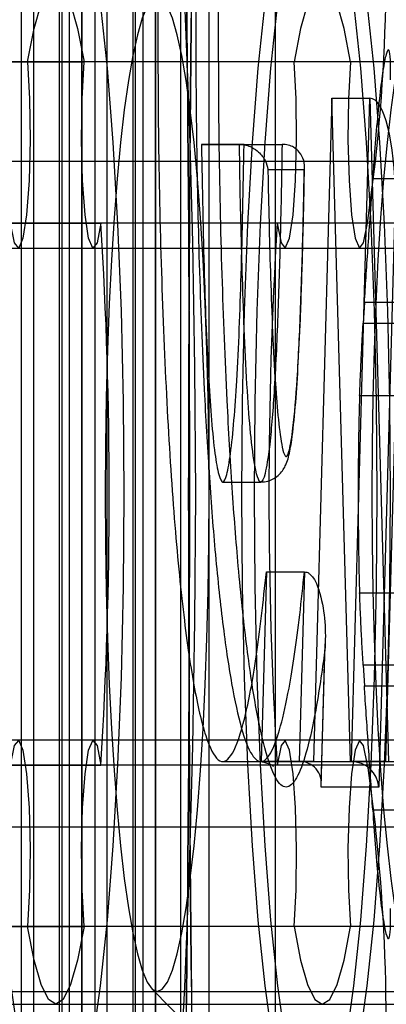
# Model space of a CAD drawing. Extents: x 5 to 415, y 5 to 293.
# Drawn here: x 343 to 343, y 237 to 237 of the extents above; entities that cross this region are included whole.
import ezdxf

# ---------------------------------------------------------------- set-up
doc = ezdxf.new("R2010")
doc.units = 0
doc.linetypes.add('SLD-DURCHGEHEND', pattern=[0])
doc.layers.add('AM_0', color=7, linetype='CONTINUOUS')

msp = doc.modelspace()

# ---------------------------------------------------------------- linework, layer by layer
at = {"layer": 'AM_0', "color": 7, "linetype": 'SLD-DURCHGEHEND'}
for p, q in [((342.81439, 237.53316), (342.81439, 237.10325)), ((342.81756, 237.17476), (342.81756, 237.53316)), ((342.81759, 237.17518), (342.81759, 237.53274)), ((342.82593, 237.53316), (342.82593, 237.17476)), ((342.8291, 237.24676), (342.8291, 237.53316)), ((342.82913, 237.24718), (342.82913, 237.53274)), ((342.83747, 237.53316), (342.83747, 237.24676)), ((342.80804, 237.52916), (342.80804, 237.17876)), ((342.80999, 237.10725), (342.80999, 237.52916)), ((342.814, 237.52916), (342.814, 237.17876)), ((342.81556, 237.52916), (342.81556, 237.17876)), ((342.81958, 237.52916), (342.81958, 237.25076)), ((342.82153, 237.17876), (342.82153, 237.52916)), ((342.82554, 237.52916), (342.82554, 237.25076)), ((342.8271, 237.52916), (342.8271, 237.25076)), ((342.83307, 237.25076), (342.83307, 237.52916)), ((342.84789, 237.49245), (342.84789, 237.19245)), ((342.85083, 237.41024), (304.50206, 237.41024)), ((342.85971, 237.41024), (304.51095, 237.41024)), ((343.10588, 237.41024), (304.75711, 237.41024)), ((343.11476, 237.41024), (304.766, 237.41024)), ((306.6482, 237.41024), (342.80902, 237.41024)), ((306.65708, 237.41024), (342.8179, 237.41024)), ((342.85677, 237.40456), (342.85388, 237.30053)), ((342.85677, 237.40456), (342.86274, 237.40456)), ((342.85967, 237.30053), (342.85677, 237.40456)), ((342.85985, 237.30053), (342.86274, 237.40456)), ((342.86274, 237.40456), (342.86563, 237.30053)), ((342.86806, 237.40456), (342.86517, 237.30053)), ((342.8363, 237.39732), (342.84227, 237.39732)), ((342.84299, 237.39732), (342.8363, 237.39732)), ((342.84227, 237.39732), (342.84895, 237.39732)), ((342.84299, 237.39732), (342.84895, 237.39732)), ((342.86363, 237.39465), (304.51487, 237.39465)), ((343.10196, 237.39465), (304.7532, 237.39465)), ((342.86236, 237.38494), (342.86363, 237.39465)), ((342.85244, 237.39332), (342.84674, 237.39332)), ((342.86318, 237.39197), (342.91816, 237.39197)), ((342.86672, 237.38901), (342.86415, 237.29653)), ((342.84818, 237.38494), (304.49942, 237.38494)), ((342.86236, 237.38494), (304.51359, 237.38494)), ((343.10323, 237.38494), (304.75447, 237.38494)), ((343.1174, 237.38494), (304.76864, 237.38494)), ((306.65973, 237.38494), (342.82054, 237.38494)), ((304.50059, 237.38102), (342.84936, 237.38102)), ((304.51242, 237.38102), (342.86118, 237.38102)), ((304.75564, 237.38102), (343.10441, 237.38102)), ((304.76747, 237.38102), (343.11623, 237.38102)), ((306.65856, 237.38102), (342.81937, 237.38102)), ((342.86187, 237.3725), (342.86168, 237.36928)), ((342.91166, 237.3725), (342.86187, 237.3725)), ((342.86168, 237.36928), (342.91147, 237.36928)), ((342.86112, 237.35792), (342.91611, 237.35792)), ((342.83965, 237.34436), (342.84561, 237.34436)), ((342.8465, 237.33028), (342.84568, 237.30053)), ((342.8465, 237.33028), (342.85247, 237.33028)), ((342.85247, 237.33028), (342.85164, 237.30053)), ((342.86112, 237.32699), (342.91611, 237.32699)), ((342.85511, 237.29696), (342.85573, 237.31901)), ((342.85508, 237.29653), (342.85567, 237.31792)), ((342.91147, 237.31562), (342.86168, 237.31562)), ((342.86168, 237.31562), (342.86187, 237.31241)), ((342.86187, 237.31241), (342.91166, 237.31241)), ((342.84936, 237.30388), (304.50059, 237.30388)), ((342.86118, 237.30388), (304.51242, 237.30388)), ((343.10441, 237.30388), (304.75564, 237.30388)), ((343.11623, 237.30388), (304.76747, 237.30388)), ((342.81937, 237.30388), (306.65856, 237.30388)), ((342.83965, 237.30053), (342.84561, 237.30053)), ((342.84568, 237.30053), (342.85164, 237.30053)), ((342.85388, 237.30053), (342.84568, 237.30053)), ((342.85164, 237.30053), (342.85985, 237.30053)), ((342.85388, 237.30053), (342.85985, 237.30053)), ((342.85967, 237.30053), (342.86563, 237.30053)), ((342.86517, 237.30053), (342.85967, 237.30053)), ((342.86517, 237.30053), (342.87114, 237.30053)), ((342.84818, 237.29996), (304.49942, 237.29996)), ((342.86236, 237.29996), (304.51359, 237.29996)), ((343.10323, 237.29996), (304.75447, 237.29996)), ((343.1174, 237.29996), (304.76864, 237.29996)), ((306.65973, 237.29996), (342.82054, 237.29996)), ((342.86236, 237.29996), (342.86363, 237.29025)), ((342.86415, 237.29653), (342.85508, 237.29653)), ((342.86318, 237.29293), (342.91816, 237.29293)), ((342.86363, 237.29025), (304.51487, 237.29025)), ((343.10196, 237.29025), (304.7532, 237.29025)), ((342.85083, 237.27467), (304.50206, 237.27467)), ((342.85971, 237.27467), (304.51095, 237.27467)), ((343.10588, 237.27467), (304.75711, 237.27467)), ((343.11476, 237.27467), (304.766, 237.27467)), ((306.6482, 237.27467), (342.80902, 237.27467)), ((306.65708, 237.27467), (342.8179, 237.27467)), ((342.82851, 237.26488), (342.89933, 237.19328)), ((342.13321, 237.26445), (342.82937, 237.26445)), ((342.17502, 237.26445), (342.87118, 237.26445)), ((342.43007, 237.26445), (343.12623, 237.26445)), ((304.50651, 237.26245), (342.85527, 237.26245)), ((304.76156, 237.26245), (343.11032, 237.26245)), ((306.65264, 237.26245), (342.81346, 237.26245))]:
    msp.add_line(p, q, dxfattribs=at)
at = {"layer": 'AM_0', "color": 7, "linetype": 'SLD-DURCHGEHEND', "flags": 128}
for points in [[(342.81549, 237.53245), (342.81757, 237.53141), (342.81962, 237.5283), (342.82163, 237.52315), (342.82357, 237.51603), (342.82542, 237.507), (342.82716, 237.49617), (342.82878, 237.48365), (342.83025, 237.46959), (342.83156, 237.45413), (342.83269, 237.43745), (342.83363, 237.41973), (342.83438, 237.40117), (342.83492, 237.38196), (342.83524, 237.36231), (342.83535, 237.34245), (342.83524, 237.32259), (342.83492, 237.30295), (342.83438, 237.28374), (342.83363, 237.26517), (342.83269, 237.24745), (342.83156, 237.23077), (342.83025, 237.21532), (342.82878, 237.20125), (342.82716, 237.18874), (342.82542, 237.17791), (342.82357, 237.16888), (342.82163, 237.16175), (342.81962, 237.1566), (342.81757, 237.15349), (342.81549, 237.15245)], [(342.81346, 237.24045), (342.81194, 237.24149), (342.81045, 237.24458), (342.80903, 237.24967), (342.80769, 237.25664), (342.80648, 237.26537), (342.8054, 237.27566), (342.80449, 237.28731), (342.80376, 237.30008), (342.80323, 237.31372), (342.80291, 237.32794), (342.8028, 237.34245), (342.80291, 237.35697), (342.80323, 237.37119), (342.80376, 237.38482), (342.80449, 237.3976), (342.8054, 237.40925), (342.80648, 237.41954), (342.80769, 237.42826), (342.80903, 237.43523), (342.81045, 237.44032), (342.81194, 237.44341), (342.81346, 237.44445), (342.81498, 237.44341), (342.81646, 237.44032), (342.81789, 237.43523), (342.81922, 237.42826), (342.82044, 237.41954), (342.82152, 237.40925), (342.82243, 237.3976), (342.82316, 237.38482), (342.82369, 237.37119), (342.82401, 237.35697), (342.82412, 237.34245), (342.82401, 237.32794), (342.82369, 237.31372), (342.82316, 237.30008), (342.82243, 237.28731), (342.82152, 237.27566), (342.82044, 237.26537), (342.81922, 237.25664), (342.81789, 237.24967), (342.81646, 237.24458), (342.81498, 237.24149), (342.81346, 237.24045)], [(342.85324, 237.44445), (342.85172, 237.44341), (342.85024, 237.44032), (342.84881, 237.43523), (342.84748, 237.42826), (342.84626, 237.41954), (342.84518, 237.40925), (342.84427, 237.3976), (342.84354, 237.38482), (342.84301, 237.37119), (342.84269, 237.35697), (342.84258, 237.34245), (342.84269, 237.32794), (342.84301, 237.31372), (342.84354, 237.30008), (342.84427, 237.28731), (342.84518, 237.27566), (342.84626, 237.26537), (342.84748, 237.25664), (342.84881, 237.24967), (342.85024, 237.24458), (342.85172, 237.24149), (342.85324, 237.24045), (342.85476, 237.24149), (342.85624, 237.24458), (342.85767, 237.24967), (342.859, 237.25664), (342.86022, 237.26537), (342.8613, 237.27566), (342.86221, 237.28731), (342.86294, 237.30008), (342.86347, 237.31372), (342.86379, 237.32794), (342.8639, 237.34245), (342.86379, 237.35697), (342.86347, 237.37119), (342.86294, 237.38482), (342.86221, 237.3976), (342.8613, 237.40925), (342.86022, 237.41954), (342.859, 237.42826), (342.85767, 237.43523), (342.85624, 237.44032), (342.85476, 237.44341), (342.85324, 237.44445)], [(342.85527, 237.24045), (342.85375, 237.24149), (342.85227, 237.24458), (342.85084, 237.24967), (342.84951, 237.25664), (342.84829, 237.26537), (342.84721, 237.27566), (342.8463, 237.28731), (342.84557, 237.30008), (342.84504, 237.31372), (342.84472, 237.32794), (342.84461, 237.34245), (342.84472, 237.35697), (342.84504, 237.37119), (342.84557, 237.38482), (342.8463, 237.3976), (342.84721, 237.40925), (342.84829, 237.41954), (342.84951, 237.42826), (342.85084, 237.43523), (342.85227, 237.44032), (342.85375, 237.44341), (342.85527, 237.44445), (342.85679, 237.44341), (342.85827, 237.44032), (342.8597, 237.43523), (342.86103, 237.42826), (342.86225, 237.41954), (342.86333, 237.40925), (342.86424, 237.3976), (342.86497, 237.38482), (342.8655, 237.37119), (342.86582, 237.35697), (342.86593, 237.34245), (342.86582, 237.32794), (342.8655, 237.31372), (342.86497, 237.30008), (342.86424, 237.28731), (342.86333, 237.27566), (342.86225, 237.26537), (342.86103, 237.25664), (342.8597, 237.24967), (342.85827, 237.24458), (342.85679, 237.24149), (342.85527, 237.24045)], [(342.80902, 237.41024), (342.81005, 237.4155), (342.81115, 237.41934), (342.81229, 237.42167), (342.81346, 237.42245), (342.81463, 237.42167), (342.81577, 237.41934), (342.81687, 237.4155), (342.8179, 237.41024)], [(342.85971, 237.41024), (342.85868, 237.4155), (342.85758, 237.41934), (342.85644, 237.42167), (342.85527, 237.42245), (342.8541, 237.42167), (342.85296, 237.41934), (342.85186, 237.4155), (342.85083, 237.41024)], [(342.82937, 237.26445), (342.83017, 237.26483), (342.83096, 237.26595), (342.83174, 237.26781), (342.83249, 237.27039), (342.83321, 237.27366), (342.8339, 237.2776), (342.83454, 237.28216), (342.83514, 237.2873), (342.83567, 237.29297), (342.83615, 237.29912), (342.83656, 237.30568), (342.8369, 237.3126), (342.83717, 237.31981), (342.83737, 237.32723), (342.83749, 237.33481), (342.83752, 237.34245), (342.83749, 237.3501), (342.83737, 237.35767), (342.83717, 237.36509), (342.8369, 237.3723), (342.83656, 237.37922), (342.83615, 237.38579), (342.83567, 237.39193), (342.83514, 237.39761), (342.83454, 237.40275), (342.8339, 237.40731), (342.83321, 237.41124), (342.83249, 237.41451), (342.83174, 237.41709), (342.83096, 237.41895), (342.83017, 237.42008), (342.82937, 237.42045), (342.82857, 237.42008), (342.82778, 237.41895), (342.827, 237.41709), (342.82625, 237.41451), (342.82553, 237.41124), (342.82484, 237.40731), (342.8242, 237.40275), (342.82361, 237.39761), (342.82307, 237.39193), (342.82259, 237.38579), (342.82218, 237.37922), (342.82184, 237.3723), (342.82157, 237.36509), (342.82137, 237.35767), (342.82126, 237.3501), (342.82122, 237.34245), (342.82126, 237.33481), (342.82137, 237.32723), (342.82157, 237.31981), (342.82184, 237.3126), (342.82218, 237.30568), (342.82259, 237.29912), (342.82307, 237.29297), (342.82361, 237.2873), (342.8242, 237.28216), (342.82484, 237.2776), (342.82553, 237.27366), (342.82625, 237.27039), (342.827, 237.26781), (342.82778, 237.26595), (342.82857, 237.26483), (342.82937, 237.26445)], [(342.87118, 237.42045), (342.87038, 237.42008), (342.86959, 237.41895), (342.86882, 237.41709), (342.86806, 237.41451), (342.86734, 237.41124), (342.86665, 237.40731), (342.86601, 237.40275), (342.86542, 237.39761), (342.86488, 237.39193), (342.8644, 237.38579), (342.86399, 237.37922), (342.86365, 237.3723), (342.86338, 237.36509), (342.86319, 237.35767), (342.86307, 237.3501), (342.86303, 237.34245), (342.86307, 237.33481), (342.86319, 237.32723), (342.86338, 237.31981), (342.86365, 237.3126), (342.86399, 237.30568), (342.8644, 237.29912), (342.86488, 237.29297), (342.86542, 237.2873), (342.86601, 237.28216), (342.86665, 237.2776), (342.86734, 237.27366), (342.86806, 237.27039), (342.86882, 237.26781), (342.86959, 237.26595), (342.87038, 237.26483), (342.87118, 237.26445), (342.87198, 237.26483), (342.87277, 237.26595), (342.87355, 237.26781), (342.8743, 237.27039), (342.87503, 237.27366), (342.87571, 237.2776), (342.87635, 237.28216), (342.87695, 237.2873), (342.87748, 237.29297), (342.87796, 237.29912), (342.87837, 237.30568), (342.87872, 237.3126), (342.87898, 237.31981), (342.87918, 237.32723), (342.8793, 237.33481), (342.87934, 237.34245), (342.8793, 237.3501), (342.87918, 237.35767), (342.87898, 237.36509), (342.87872, 237.3723), (342.87837, 237.37922), (342.87796, 237.38579), (342.87748, 237.39193), (342.87695, 237.39761), (342.87635, 237.40275), (342.87571, 237.40731), (342.87503, 237.41124), (342.8743, 237.41451), (342.87355, 237.41709), (342.87277, 237.41895), (342.87198, 237.42008), (342.87118, 237.42045)], [(342.80902, 237.41024), (342.80934, 237.40448), (342.80942, 237.39801), (342.80926, 237.39167), (342.80888, 237.38629), (342.80831, 237.38259), (342.80765, 237.38105), (342.80698, 237.38187), (342.80637, 237.38494)], [(342.82054, 237.38494), (342.81994, 237.38187), (342.81927, 237.38105), (342.8186, 237.38259), (342.81804, 237.38629), (342.81765, 237.39167), (342.81749, 237.39801), (342.81758, 237.40448), (342.8179, 237.41024)], [(342.84818, 237.38494), (342.84879, 237.38187), (342.84946, 237.38105), (342.85013, 237.38259), (342.85069, 237.38629), (342.85107, 237.39167), (342.85124, 237.39801), (342.85115, 237.40448), (342.85083, 237.41024)], [(342.85971, 237.41024), (342.85939, 237.40448), (342.8593, 237.39801), (342.85947, 237.39167), (342.85985, 237.38629), (342.86041, 237.38259), (342.86108, 237.38105), (342.86175, 237.38187), (342.86236, 237.38494)], [(342.80637, 237.29996), (342.80698, 237.30304), (342.80765, 237.30385), (342.80831, 237.30231), (342.80888, 237.29861), (342.80926, 237.29324), (342.80942, 237.2869), (342.80934, 237.28042), (342.80902, 237.27467)], [(342.8179, 237.27467), (342.81758, 237.28042), (342.81749, 237.2869), (342.81765, 237.29324), (342.81804, 237.29861), (342.8186, 237.30231), (342.81927, 237.30385), (342.81994, 237.30304), (342.82054, 237.29996)], [(342.85083, 237.27467), (342.85115, 237.28042), (342.85124, 237.2869), (342.85107, 237.29324), (342.85069, 237.29861), (342.85013, 237.30231), (342.84946, 237.30385), (342.84879, 237.30304), (342.84818, 237.29996)], [(342.86236, 237.29996), (342.86175, 237.30304), (342.86108, 237.30385), (342.86041, 237.30231), (342.85985, 237.29861), (342.85947, 237.29324), (342.8593, 237.2869), (342.85939, 237.28042), (342.85971, 237.27467)], [(342.8179, 237.27467), (342.81687, 237.2694), (342.81577, 237.26557), (342.81463, 237.26323), (342.81346, 237.26245), (342.81229, 237.26323), (342.81115, 237.26557), (342.81005, 237.2694), (342.80902, 237.27467)], [(342.85083, 237.27467), (342.85186, 237.2694), (342.85296, 237.26557), (342.8541, 237.26323), (342.85527, 237.26245), (342.85644, 237.26323), (342.85758, 237.26557), (342.85868, 237.2694), (342.85971, 237.27467)]]:
    msp.add_lwpolyline(points, dxfattribs=at)
at = {"layer": 'AM_0', "color": 7, "linetype": 'SLD-DURCHGEHEND'}
for centre, radius, start, end in [((336.3515, 237.34245), 6.48297, 357.034582, 2.965418), ((336.3362, 237.34245), 6.49825, 357.041562, 2.958438), ((349.31722, 237.34245), 6.48297, 177.034582, 182.965418), ((349.33253, 237.34245), 6.49825, 177.041562, 182.958438), ((342.57538, 237.42564), 0.28991, 353.8639, 6.6738), ((342.1241, 237.34245), 0.69774, 356.50876, 3.49124), ((343.54463, 237.34245), 0.69774, 176.50876, 183.49124), ((342.57538, 237.25927), 0.28991, 353.3262, 6.1361)]:
    msp.add_arc(centre, radius, start, end, dxfattribs=at)
for centre, major_axis, ratio, start_param, end_param in [((342.86274, 237.38901), (0, 0.01555), 0.2558, 4.712389, 6.283185), ((342.8511, 237.29653), (0.00306, 0.00298), 0.872521, 5.443618, 7.014415), ((342.86017, 237.29653), (-0.0029, 0.00298), 0.922441, 3.98116, 5.551956)]:
    msp.add_ellipse(centre, major_axis=major_axis, ratio=ratio, start_param=start_param, end_param=end_param, dxfattribs=at)
for points, knots in [([(342.81549, 237.53245), (342.81276, 237.53263), (342.80745, 237.53296), (342.80029, 237.53545), (342.7945, 237.53872), (342.79021, 237.54226), (342.78729, 237.5455), (342.78551, 237.54806), (342.78459, 237.54973), (342.78433, 237.55036), (342.78458, 237.54976), (342.78525, 237.5477), (342.78624, 237.54394), (342.78747, 237.53831), (342.78885, 237.53073), (342.7903, 237.52123), (342.79175, 237.50993), (342.79315, 237.49697), (342.79446, 237.48252), (342.79566, 237.46674), (342.79672, 237.44981), (342.79763, 237.4319), (342.79838, 237.41318), (342.79894, 237.39382), (342.79933, 237.374), (342.79953, 237.35389), (342.79954, 237.33368), (342.79937, 237.31354), (342.799, 237.29364), (342.79846, 237.27417), (342.79773, 237.25529), (342.79684, 237.23718), (342.79579, 237.22), (342.79459, 237.20392), (342.79326, 237.18909), (342.79183, 237.17569), (342.79033, 237.16387), (342.78879, 237.15379), (342.78734, 237.14593), (342.78607, 237.14027), (342.78509, 237.13668), (342.78447, 237.13485), (342.78434, 237.13459), (342.78483, 237.13565), (342.78612, 237.1378), (342.78848, 237.14084), (342.79218, 237.14442), (342.79738, 237.14801), (342.80398, 237.15089), (342.81027, 237.15229), (342.81418, 237.15241), (342.81549, 237.15245)], [0, 0, 0, 0, 0.0131698, 0.0256714, 0.0374263, 0.0485922, 0.0594431, 0.0704939, 0.0822089, 0.0952256, 0.1100862, 0.1271536, 0.1465283, 0.1680283, 0.191273, 0.2158251, 0.2413001, 0.2674073, 0.2939449, 0.3207773, 0.3478139, 0.3749938, 0.4022747, 0.4296267, 0.4570275, 0.4844598, 0.5119094, 0.5393637, 0.5668071, 0.5942267, 0.6216078, 0.6489326, 0.6761782, 0.7033132, 0.7302938, 0.7570562, 0.7835046, 0.8094924, 0.8347919, 0.8564021, 0.8761682, 0.8937026, 0.9089449, 0.9222442, 0.9342287, 0.9456312, 0.9570114, 0.9687847, 0.9810752, 0.9936803, 1, 1, 1, 1]), ([(342.85567, 237.31792), (342.8552, 237.31463), (342.85433, 237.30852), (342.85289, 237.30212), (342.85141, 237.29788), (342.8498, 237.29606), (342.84812, 237.29719), (342.84641, 237.30149), (342.8448, 237.3088), (342.84333, 237.31874), (342.8421, 237.33039), (342.8411, 237.34338), (342.84022, 237.35864), (342.8395, 237.37695), (342.83898, 237.39958), (342.839, 237.41558), (342.83901, 237.42433)], [0, 0, 0, 0, 0.06795, 0.125932, 0.185284, 0.248424, 0.313769, 0.382252, 0.453151, 0.521623, 0.592047, 0.654706, 0.7185, 0.80481, 0.893353, 1, 1, 1, 1]), ([(342.82946, 237.42033), (342.82947, 237.41281), (342.82949, 237.39781), (342.83001, 237.37594), (342.83087, 237.35554), (342.83206, 237.33736), (342.83356, 237.32227), (342.83529, 237.31081), (342.83719, 237.30324), (342.83918, 237.29989), (342.84119, 237.30114), (342.84314, 237.30684), (342.84497, 237.31639), (342.84599, 237.3256), (342.8465, 237.33028)], [0, 0, 0, 0, 0.091613, 0.182676, 0.272187, 0.359155, 0.443087, 0.524379, 0.603562, 0.681293, 0.758694, 0.837105, 0.917358, 1, 1, 1, 1]), ([(342.83543, 237.42033), (342.83543, 237.42033), (342.8354, 237.41312), (342.83546, 237.39898), (342.83591, 237.37826), (342.83661, 237.36057), (342.83747, 237.34564), (342.83842, 237.33322), (342.83961, 237.32192), (342.841, 237.31245), (342.84256, 237.30534), (342.84417, 237.30122), (342.8458, 237.30007), (342.84732, 237.30177), (342.84875, 237.30581), (342.85025, 237.31259), (342.8515, 237.321), (342.85223, 237.32799), (342.85247, 237.33028)], [0, 0, 0, 0, 0.00001, 0.088109, 0.171679, 0.257372, 0.317794, 0.379238, 0.444905, 0.512398, 0.577833, 0.645477, 0.705517, 0.767671, 0.823018, 0.879722, 0.960606, 1, 1, 1, 1]), ([(342.86598, 237.40743), (342.86598, 237.40858), (342.866, 237.41088), (342.86576, 237.41233), (342.8654, 237.41205), (342.86492, 237.40994), (342.86441, 237.4063), (342.8639, 237.40153), (342.86348, 237.3965), (342.86327, 237.39336), (342.86318, 237.39197)], [0, 0, 0, 0, 0.128702, 0.257686, 0.386321, 0.514566, 0.642603, 0.77066, 0.898959, 1, 1, 1, 1]), ([(342.8363, 237.39732), (342.83643, 237.39045), (342.83667, 237.37769), (342.83732, 237.36087), (342.83816, 237.35006), (342.83899, 237.34529), (342.83965, 237.34392), (342.8403, 237.34529), (342.84113, 237.35006), (342.84197, 237.36087), (342.84263, 237.37769), (342.84286, 237.39045), (342.84299, 237.39732)], [0, 0, 0, 0, 0.157878, 0.292959, 0.40406, 0.453692, 0.5, 0.546308, 0.59594, 0.707041, 0.842122, 1, 1, 1, 1]), ([(342.84895, 237.39732), (342.84895, 237.39732), (342.84888, 237.39248), (342.84871, 237.38339), (342.84831, 237.37028), (342.84778, 237.35881), (342.84709, 237.35023), (342.84634, 237.34547), (342.84577, 237.3442), (342.84526, 237.34456), (342.84471, 237.34633), (342.84408, 237.35095), (342.84332, 237.36052), (342.84276, 237.37433), (342.84242, 237.38789), (342.8423, 237.39534), (342.84227, 237.39732)], [0, 0, 0, 0, 0.0000181, 0.1105993, 0.2086554, 0.3085965, 0.3925619, 0.4505687, 0.4999696, 0.5161978, 0.5591589, 0.6238773, 0.6847964, 0.8295357, 0.954616, 1, 1, 1, 1]), ([(342.84227, 237.39732), (342.84261, 237.3973), (342.8433, 237.39724), (342.84436, 237.39682), (342.84549, 237.39602), (342.84637, 237.3948), (342.84667, 237.39383), (342.84673, 237.39334), (342.84674, 237.39332)], [0, 0, 0, 0, 0.127058, 0.253392, 0.439612, 0.717146, 0.989965, 1, 1, 1, 1]), ([(342.85244, 237.39332), (342.85245, 237.39334), (342.85251, 237.39383), (342.85244, 237.3948), (342.85185, 237.39602), (342.85092, 237.39682), (342.84996, 237.39724), (342.84929, 237.3973), (342.84895, 237.39732)], [0, 0, 0, 0, 0.010035, 0.282854, 0.560388, 0.746608, 0.872942, 1, 1, 1, 1]), ([(342.84562, 237.34436), (342.846, 237.34439), (342.84682, 237.34446), (342.84791, 237.34499), (342.84876, 237.34575), (342.84931, 237.34654), (342.84971, 237.34739), (342.85011, 237.34873), (342.85056, 237.35128), (342.85106, 237.35598), (342.85149, 237.36251), (342.85188, 237.37058), (342.85221, 237.3808), (342.85239, 237.38888), (342.85248, 237.3935), (342.85249, 237.39393)], [0, 0, 0, 0, 0.019074, 0.041644, 0.061253, 0.079962, 0.100553, 0.133358, 0.213233, 0.332524, 0.45194, 0.592291, 0.768073, 0.978322, 1, 1, 1, 1]), ([(342.84674, 237.39332), (342.84674, 237.39291), (342.84685, 237.38721), (342.84713, 237.3757), (342.84766, 237.36263), (342.84835, 237.35392), (342.84888, 237.34998), (342.84941, 237.34822), (342.8498, 237.34839), (342.85023, 237.34976), (342.85079, 237.35331), (342.85141, 237.361), (342.8519, 237.37172), (342.85224, 237.38283), (342.85238, 237.39015), (342.85244, 237.39332)], [0, 0, 0, 0, 0.01129, 0.154966, 0.31688, 0.381304, 0.44616, 0.485822, 0.522219, 0.544512, 0.601772, 0.690242, 0.800378, 0.913582, 1, 1, 1, 1]), ([(342.86187, 237.3725), (342.86196, 237.3738), (342.86213, 237.3765), (342.86243, 237.38092), (342.8628, 237.38619), (342.86304, 237.38985), (342.86318, 237.39197)], [0, 0, 0, 0, 0.213008, 0.440959, 0.675441, 1, 1, 1, 1]), ([(342.86112, 237.35792), (342.86114, 237.35838), (342.86118, 237.35932), (342.86128, 237.36164), (342.86142, 237.36459), (342.86156, 237.36726), (342.86166, 237.36892), (342.86168, 237.36928)], [0, 0, 0, 0, 0.230088, 0.466791, 0.697092, 0.934159, 1, 1, 1, 1]), ([(342.86112, 237.35792), (342.8611, 237.35728), (342.86105, 237.35602), (342.86096, 237.35212), (342.86091, 237.34725), (342.86089, 237.34182), (342.86092, 237.33647), (342.86098, 237.33183), (342.86106, 237.32851), (342.8611, 237.32745), (342.86112, 237.32699)], [0, 0, 0, 0, 0.128774, 0.257759, 0.386393, 0.514638, 0.642675, 0.770732, 0.899031, 1, 1, 1, 1]), ([(342.85247, 237.33028), (342.8526, 237.33026), (342.85291, 237.33022), (342.8534, 237.3299), (342.85427, 237.32885), (342.85565, 237.32482), (342.85587, 237.32091), (342.85567, 237.31795), (342.85567, 237.31792)], [0, 0, 0, 0, 0.026269, 0.058783, 0.118954, 0.319086, 0.99329, 1, 1, 1, 1]), ([(342.86168, 237.31562), (342.86161, 237.31677), (342.86148, 237.31914), (342.86133, 237.32217), (342.8612, 237.3251), (342.86115, 237.3263), (342.86112, 237.32699)], [0, 0, 0, 0, 0.213007, 0.440958, 0.675441, 1, 1, 1, 1]), ([(342.86318, 237.29293), (342.86308, 237.29443), (342.86288, 237.29747), (342.86256, 237.30214), (342.86224, 237.30679), (342.86201, 237.31018), (342.8619, 237.31201), (342.86187, 237.31241)], [0, 0, 0, 0, 0.230088, 0.466791, 0.697092, 0.934158, 1, 1, 1, 1]), ([(342.84558, 237.30055), (342.84627, 237.30037), (342.84765, 237.3), (342.84762, 237.29966), (342.8475, 237.29988), (342.84748, 237.29992)], [0, 0, 0, 0, 0.448022, 0.896436, 1, 1, 1, 1]), ([(342.86318, 237.29293), (342.8633, 237.29115), (342.86354, 237.28759), (342.86401, 237.28224), (342.86453, 237.27766), (342.86504, 237.27433), (342.86549, 237.27263), (342.86583, 237.27275), (342.866, 237.27446), (342.86598, 237.27655), (342.86598, 237.27747)], [0, 0, 0, 0, 0.128774, 0.257758, 0.386393, 0.514637, 0.642675, 0.770732, 0.899031, 1, 1, 1, 1])]:
    msp.add_open_spline(points, degree=3, knots=knots, dxfattribs=at)

doc.saveas('drawing.dxf')
